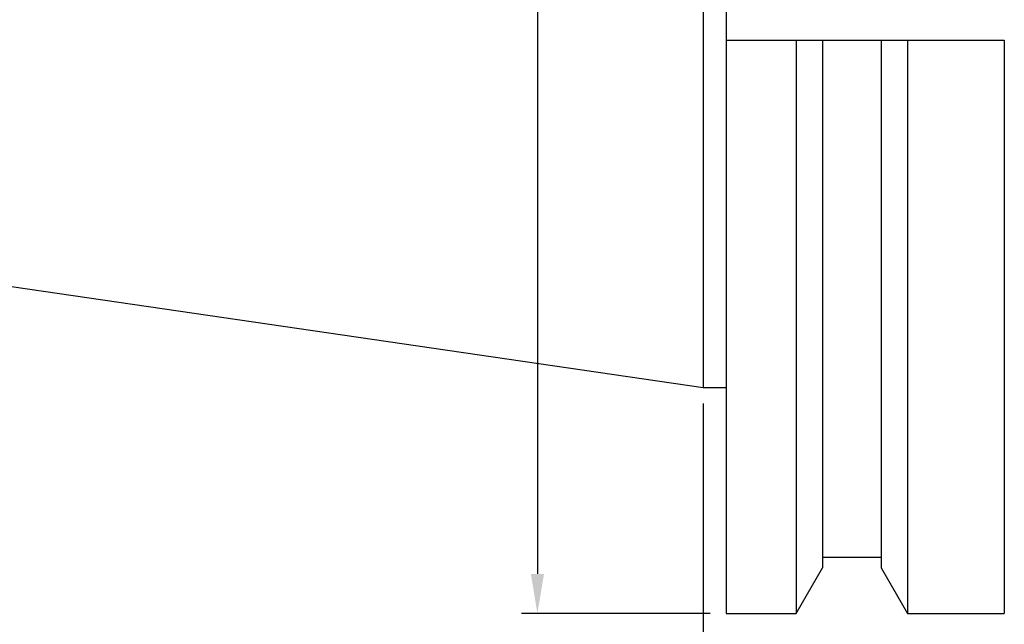
# Model space of a CAD drawing. Units: millimetres. Extents: x 21 to 263, y 16 to 150.
# Drawn here: x 82 to 144, y 47 to 85 of the extents above; entities that cross this region are included whole.
import ezdxf

# ---------------------------------------------------------------- set-up
doc = ezdxf.new("R2010")
doc.units = ezdxf.units.MM
doc.header["$PDSIZE"] = -1
doc.layers.get('DEFPOINTS').update_dxf_attribs({"lineweight": 18})
doc.layers.add('圖層2', color=2, linetype='Continuous', lineweight=35)
doc.styles.add('CNS', font='romans.shx', dxfattribs={"width": 0.75, "bigfont": 'chineset.shx'})
doc.dimstyles.new('ISO-25', dxfattribs={"dimtxt": 2.5, "dimasz": 2.5, "dimexe": 1.25, "dimexo": 0.625, "dimtad": 1, "dimtxsty": 'Standard', "dimcen": 2.5, "dimadec": 0, "dimazin": 0, "dimtfac": 1, "dimtmove": 0, "dimatfit": 3, "dimfxl": 1, "dimarcsym": 0})

# ---------------------------------------------------------------- blocks, each defined once
blk = doc.blocks.new('*D54')
at = {"color": 4, "lineweight": -2, "transparency": 16777216}
for p, q in [((241.805, 68.887), (241.805, 39.105)), ((124.965, 60.962), (124.965, 39.105)), ((239.305, 40.105), (127.465, 40.105))]:
    blk.add_line(p, q, dxfattribs=at)
at = {"color": 4, "transparency": 16777216}
for points in [[(127.465, 40.522), (127.465, 39.688), (124.965, 40.105)], [(239.305, 40.522), (239.305, 39.688), (241.805, 40.105)]]:
    blk.add_solid(points, dxfattribs=at)
at = {"layer": 'DEFPOINTS', "color": 0, "transparency": 16777216}
for p in [(241.805, 69.887), (124.965, 61.962), (124.965, 40.105)]:
    blk.add_point(p, dxfattribs=at)
at = {"color": 3, "transparency": 16777216, "insert": (183.385, 41.955), "char_height": 2.5, "attachment_point": 5, "style": 'CNS'}
blk.add_mtext('116.84', dxfattribs=at)
blk = doc.blocks.new('*D55')
at = {"color": 4, "lineweight": -2, "transparency": 16777216}
for p, q in [((23.365, 75.778), (23.365, 30.943)), ((241.805, 68.887), (241.805, 30.943)), ((239.305, 31.943), (25.865, 31.943))]:
    blk.add_line(p, q, dxfattribs=at)
at = {"color": 4, "transparency": 16777216}
for points in [[(25.865, 32.36), (25.865, 31.527), (23.365, 31.943)], [(239.305, 32.36), (239.305, 31.527), (241.805, 31.943)]]:
    blk.add_solid(points, dxfattribs=at)
at = {"layer": 'DEFPOINTS', "color": 0, "transparency": 16777216}
for p in [(23.365, 76.778), (241.805, 69.887), (23.365, 31.943)]:
    blk.add_point(p, dxfattribs=at)
at = {"color": 3, "transparency": 16777216, "insert": (132.585, 33.793), "char_height": 2.5, "attachment_point": 5, "style": 'CNS'}
blk.add_mtext('218.44', dxfattribs=at)
blk = doc.blocks.new('*D56')
at = {"color": 4, "lineweight": -2, "transparency": 16777216}
for p, q in [((125.415, 146.099), (113.484, 146.099)), ((114.484, 143.599), (114.484, 50.174)), ((125.415, 47.674), (113.484, 47.674))]:
    blk.add_line(p, q, dxfattribs=at)
at = {"color": 4, "transparency": 16777216}
for points in [[(114.067, 143.599), (114.9, 143.599), (114.484, 146.099)], [(114.067, 50.174), (114.9, 50.174), (114.484, 47.674)]]:
    blk.add_solid(points, dxfattribs=at)
at = {"layer": 'DEFPOINTS', "color": 0, "transparency": 16777216}
for p in [(126.415, 146.099), (114.484, 47.674), (126.415, 47.674)]:
    blk.add_point(p, dxfattribs=at)
at = {"color": 3, "transparency": 16777216, "insert": (112.634, 96.887), "char_height": 2.5, "attachment_point": 5, "rotation": 90, "style": 'CNS'}
blk.add_mtext('%%C98.425', dxfattribs=at)

msp = doc.modelspace()

# ---------------------------------------------------------------- linework, layer by layer
at = {"layer": '圖層2', "lineweight": -3}
for p, q in [((124.965, 131.8116), (124.965, 61.9616)), ((126.415, 109.8406), (126.415, 83.9326)), ((126.415, 83.9326), (126.415, 47.6741)), ((126.415, 83.9326), (130.8438, 83.9326)), ((130.8438, 83.9326), (130.8438, 47.6741)), ((132.5125, 83.9326), (132.5125, 50.5644)), ((132.5125, 83.9326), (136.2275, 83.9326)), ((136.2275, 83.9326), (136.2275, 50.5644)), ((137.8962, 83.9326), (137.8962, 47.6741)), ((137.8962, 83.9326), (144.015, 83.9326)), ((144.015, 83.9326), (144.015, 47.6741)), ((23.365, 76.7784), (124.965, 61.9616)), ((124.965, 61.9616), (126.415, 61.9616)), ((132.5125, 51.2426), (136.2275, 51.2426)), ((130.8438, 47.6741), (132.5125, 50.5644)), ((136.2275, 50.5644), (137.8962, 47.6741)), ((126.415, 47.6741), (130.8438, 47.6741)), ((137.8962, 47.6741), (144.015, 47.6741))]:
    msp.add_line(p, q, dxfattribs=at)
for points in [[(130.8438, 83.9326), (131.4011, 83.9326), (131.9573, 83.9326), (132.5125, 83.9326)], [(136.2275, 83.9326), (136.7827, 83.9326), (137.339, 83.9326), (137.8962, 83.9326)]]:
    msp.add_open_spline(points, degree=3, dxfattribs=at)

# ---------------------------------------------------------------- dimensions: what is measured, and where the dimension line sits
dim = msp.add_linear_dim(base=(114.4837, 47.6741), p1=(126.415, 146.0991), p2=(126.415, 47.6741), angle=90, text='%%C<>', dimstyle='ISO-25', override={"dimexe": 1, "dimexo": 1, "dimgap": 0.6, "dimdec": 3, "dimdsep": 46, "dimtxsty": 'CNS', "dimclrd": 4, "dimclre": 4, "dimclrt": 3, "dimadec": 2, "dimtdec": 3, "dimtzin": 0})
dim.commit()
dim.dimension.update_dxf_attribs({"geometry": '*D56', "text_midpoint": (112.6337, 96.8866)})
for base, p2, picture, middle in [((23.365, 31.9432), (23.365, 76.7784), '*D55', (132.585, 33.7932)), ((124.965, 40.1051), (124.965, 61.9616), '*D54', (183.385, 41.9551))]:
    dim = msp.add_linear_dim(base=base, p1=(241.805, 69.8866), p2=p2, dimstyle='ISO-25', override={"dimexe": 1, "dimexo": 1, "dimgap": 0.6, "dimdec": 3, "dimdsep": 46, "dimtxsty": 'CNS', "dimclrd": 4, "dimclre": 4, "dimclrt": 3, "dimadec": 2, "dimtdec": 3, "dimtzin": 0})
    dim.commit()
    dim.dimension.update_dxf_attribs({"geometry": picture, "text_midpoint": middle})

doc.saveas('drawing.dxf')
